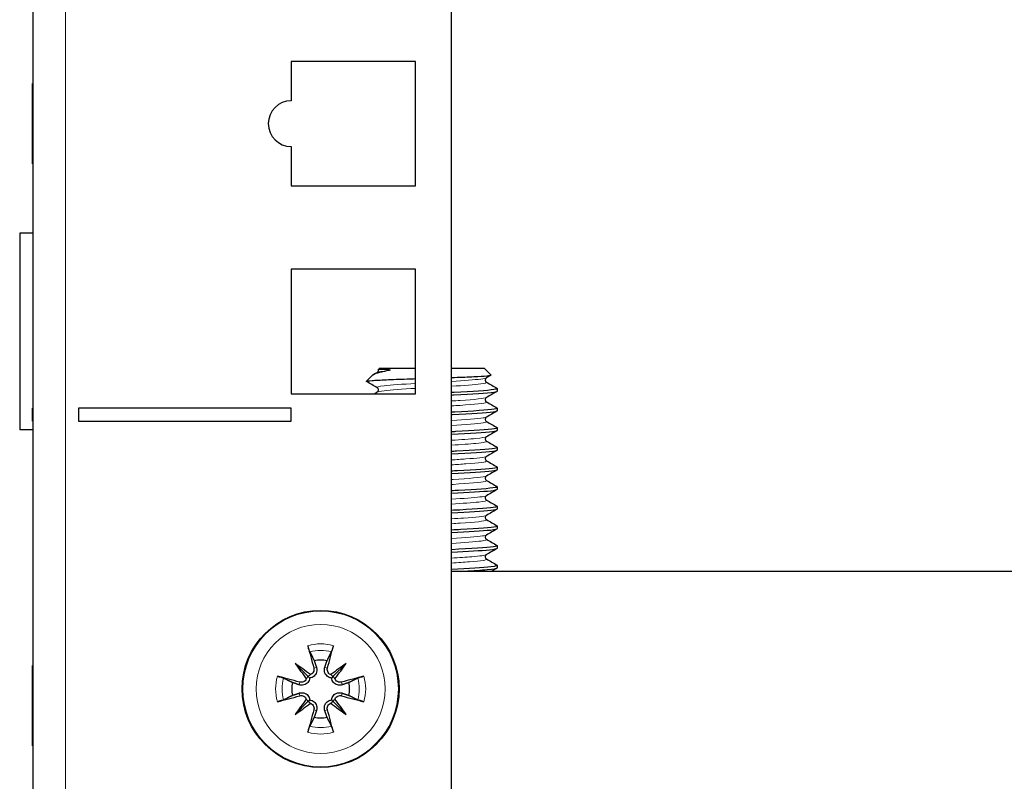
# Model space of a CAD drawing. Units: millimetres. Extents: x -5 to 1217, y -184 to 1207.
# Drawn here: x 767 to 842, y 677 to 736 of the extents above; entities that cross this region are included whole.
import ezdxf

# ---------------------------------------------------------------- set-up
doc = ezdxf.new("R2010")
doc.units = ezdxf.units.MM
doc.layers.add('Visible (ISO)', color=7, linetype='Continuous', lineweight=25)
doc.layers.add('Visible Narrow (ISO)', color=7, linetype='Continuous', lineweight=15)

msp = doc.modelspace()

# ---------------------------------------------------------------- linework, layer by layer
at = {"layer": 'Visible (ISO)'}
for p, q in [((768, 1206.4), (768, 649)), ((800, 649), (800, 1206.4)), ((787.75, 732.425), (787.75, 729.425)), ((797.25, 732.425), (787.75, 732.425)), ((797.25, 722.925), (797.25, 732.425)), ((768, 730.737), (767.99, 730.737)), ((767.99, 729.068), (767.99, 730.737)), ((767.99, 727.531), (767.99, 729.068)), ((767.99, 725.784), (767.99, 727.531)), ((768, 725.784), (767.99, 725.784)), ((767.99, 724.714), (767.99, 725.784)), ((787.75, 725.925), (787.75, 722.925)), ((768, 724.714), (767.99, 724.714)), ((767.99, 724.613), (767.99, 724.714)), ((768, 724.613), (767.99, 724.613)), ((787.75, 722.925), (797.25, 722.925)), ((767, 719.3), (767, 704.3)), ((768, 719.3), (767, 719.3)), ((787.75, 716.55), (787.75, 707.05)), ((797.25, 716.55), (787.75, 716.55)), ((797.25, 707.05), (797.25, 716.55)), ((794.5, 709), (794.41, 708.91)), ((794.5, 709), (797.25, 709)), ((800, 709), (802.5, 709)), ((802.5, 709), (803.025, 708.475)), ((793.944, 708.444), (793.5, 708)), ((803.5, 707.437), (803.5, 707.25)), ((787.75, 707.05), (797.25, 707.05)), ((768, 705.95), (767.99, 705.95)), ((767.99, 704.95), (767.99, 705.95)), ((771.5, 705.95), (771.5, 704.95)), ((787.75, 705.95), (771.5, 705.95)), ((787.75, 704.95), (787.75, 705.95)), ((803.5, 705.937), (803.5, 705.75)), ((768, 704.95), (767.99, 704.95)), ((771.5, 704.95), (787.75, 704.95)), ((803.5, 704.437), (803.5, 704.25)), ((768, 704.3), (767, 704.3)), ((803.5, 702.937), (803.5, 702.75)), ((803.5, 701.437), (803.5, 701.25)), ((803.5, 699.937), (803.5, 699.75)), ((803.5, 698.437), (803.5, 698.25)), ((803.5, 696.937), (803.5, 696.75)), ((803.5, 695.437), (803.5, 695.25)), ((803.5, 693.937), (803.5, 693.75)), ((800, 693.5), (917.5, 693.5)), ((768, 686.287), (767.99, 686.287)), ((767.99, 680.264), (767.99, 686.287)), ((788.046, 686.454), (789.033, 685.467)), ((791.954, 686.454), (790.967, 685.467)), ((789.033, 685.467), (789.163, 685.337)), ((790.967, 685.467), (790.837, 685.337)), ((788.046, 682.546), (789.033, 683.533)), ((789.033, 683.533), (789.163, 683.663)), ((790.967, 683.533), (790.837, 683.663)), ((791.954, 682.546), (790.967, 683.533)), ((767.99, 680.163), (767.99, 680.264)), ((768, 680.264), (767.99, 680.264)), ((768, 680.163), (767.99, 680.163))]:
    msp.add_line(p, q, dxfattribs=at)
msp.add_circle((790, 684.5), 6, dxfattribs=at)
for centre, radius, start, end in [((787.75, 727.675), 1.75, 90, 270), ((790, 684.5), 2.211, 77.19943, 102.80057), ((790, 684.5), 2.211, 167.19943, 192.80057), ((790, 684.5), 2.211, 347.19943, 12.80057), ((790, 684.5), 2.211, 257.19943, 282.80057)]:
    msp.add_arc(centre, radius, start, end, dxfattribs=at)
for centre, major_axis, ratio, start_param, end_param in [((790.767, 684.723), (2.777, -9.573), 0.087156, 4.359751, 4.543694), ((789.233, 684.723), (2.777, 9.573), 0.087156, 4.881084, 5.065027), ((791.044, 685.323), (-6.137, 7.779), 0.173648, 1.290109, 1.440199), ((789.177, 683.456), (7.779, -6.137), 0.173648, 1.701394, 1.851484), ((790.823, 683.456), (7.779, 6.137), 0.173648, 1.290109, 1.440199), ((788.956, 685.323), (-6.137, -7.779), 0.173648, 1.701394, 1.851484), ((788.964, 685.823), (-0.245, -0.31), 0.868224, 0.929512, 1.519557), ((791.036, 685.823), (-0.245, 0.31), 0.868224, 1.622036, 2.21208), ((789.777, 683.733), (-9.573, 2.777), 0.087156, 4.881084, 5.065027), ((788.677, 685.536), (-0.31, -0.245), 0.868224, 1.622036, 2.21208), ((791.323, 685.536), (-0.31, 0.245), 0.868224, 0.929512, 1.519557), ((790.223, 683.733), (-9.573, -2.777), 0.087156, 4.359751, 4.543694), ((789.777, 685.267), (9.573, 2.777), 0.087156, 4.359751, 4.543694), ((791.044, 683.677), (6.137, 7.779), 0.173648, 1.701394, 1.851484), ((789.177, 685.544), (-7.779, -6.137), 0.173648, 1.290109, 1.440199), ((788.677, 683.464), (0.31, -0.245), 0.868224, 0.929512, 1.519557), ((788.964, 683.177), (0.245, -0.31), 0.868224, 1.622036, 2.21208), ((791.036, 683.177), (0.245, 0.31), 0.868224, 0.929512, 1.519557), ((790.823, 685.544), (-7.779, 6.137), 0.173648, 1.701394, 1.851484), ((791.323, 683.464), (0.31, 0.245), 0.868224, 1.622036, 2.21208), ((788.956, 683.677), (6.137, -7.779), 0.173648, 1.290109, 1.440199), ((790.223, 685.267), (9.573, -2.777), 0.087156, 4.881084, 5.065027), ((790.767, 684.277), (-2.777, -9.573), 0.087156, 4.881084, 5.065027), ((789.233, 684.277), (-2.777, 9.573), 0.087156, 4.359751, 4.543694)]:
    msp.add_ellipse(centre, major_axis=major_axis, ratio=ratio, start_param=start_param, end_param=end_param, dxfattribs=at)
for points, knots in [([(794.332, 708.68), (794.337, 708.683), (794.346, 708.688), (794.367, 708.708), (794.378, 708.719), (794.403, 708.758), (794.416, 708.79), (794.422, 708.853), (794.418, 708.883), (794.409, 708.909)], [0, 0, 0, 0, 0.01558301, 0.01558301, 0.02719724, 0.02719724, 0.04331515, 0.04331515, 0.05666247, 0.05666247, 0.05666247, 0.05666247]), ([(794.409, 708.909), (794.408, 708.914), (794.452, 708.918), (794.633, 708.921), (794.782, 708.925), (795.183, 708.9), (795.29, 708.888), (795.319, 708.868), (795.321, 708.866), (795.322, 708.862), (795.322, 708.861), (795.321, 708.859), (795.321, 708.858), (795.319, 708.857), (795.319, 708.856), (795.317, 708.854), (795.316, 708.853), (795.313, 708.851), (795.31, 708.849), (795.303, 708.845), (795.296, 708.843), (795.264, 708.831), (795.222, 708.821), (795.171, 708.812)], [0.3731656, 0.3731656, 0.3731656, 0.3731656, 0.4819368, 0.4819368, 0.5924911, 0.5924911, 0.6428749, 0.6428749, 0.6486892, 0.6486892, 0.650972, 0.650972, 0.652447, 0.652447, 0.6537645, 0.6537645, 0.6553814, 0.6553814, 0.6582676, 0.6582676, 0.6654802, 0.6654802, 0.6984518, 0.6984518, 0.6984518, 0.6984518]), ([(793.5, 708), (793.52, 708.02), (793.665, 708.039), (794.189, 708.078), (794.561, 708.098), (795.481, 708.137), (796.019, 708.157), (796.818, 708.184), (797.032, 708.191), (797.25, 708.198)], [0, 0, 0, 0, 0.1942941, 0.1942941, 0.3863364, 0.3863364, 0.5761265, 0.5761265, 0.6436816, 0.6436816, 0.6436816, 0.6436816]), ([(795.171, 708.812), (794.776, 708.737), (794.464, 708.665), (794.095, 708.543), (793.993, 708.493), (793.944, 708.444)], [0, 0, 0, 0, 0.1691324, 0.1691324, 0.2905048, 0.2905048, 0.2905048, 0.2905048]), ([(800, 708.287), (800.076, 708.289), (800.151, 708.292), (800.784, 708.314), (801.291, 708.334), (802.137, 708.373), (802.469, 708.393), (802.917, 708.432), (803.03, 708.451), (803.027, 708.473), (803.026, 708.474), (803.025, 708.475)], [0.9246224, 0.9246224, 0.9246224, 0.9246224, 0.9489479, 0.9489479, 1.1319781, 1.1319781, 1.3127539, 1.3127539, 1.4912747, 1.4912747, 1.5039082, 1.5039082, 1.5039082, 1.5039082]), ([(802.668, 708.258), (802.663, 708.255), (802.654, 708.249), (802.633, 708.23), (802.622, 708.218), (802.597, 708.179), (802.584, 708.147), (802.578, 708.083), (802.582, 708.052), (802.601, 708), (802.615, 707.978), (802.641, 707.949), (802.652, 707.94), (802.663, 707.933), (802.666, 707.931), (802.668, 707.93)], [0, 0, 0, 0, 0.01558301, 0.01558301, 0.02719724, 0.02719724, 0.04331515, 0.04331515, 0.05712914, 0.05712914, 0.07132672, 0.07132672, 0.08578818, 0.08578818, 0.09248362, 0.09248362, 0.09248362, 0.09248362]), ([(794.332, 707.18), (794.337, 707.183), (794.346, 707.188), (794.367, 707.208), (794.378, 707.219), (794.403, 707.258), (794.416, 707.29), (794.422, 707.354), (794.418, 707.385), (794.399, 707.438), (794.385, 707.459), (794.359, 707.489), (794.348, 707.497), (794.337, 707.505), (794.334, 707.506), (794.332, 707.508)], [0, 0, 0, 0, 0.01558301, 0.01558301, 0.02719724, 0.02719724, 0.04331515, 0.04331515, 0.05712914, 0.05712914, 0.07132672, 0.07132672, 0.08578818, 0.08578818, 0.09248362, 0.09248362, 0.09248362, 0.09248362]), ([(803.475, 707.457), (803.532, 707.425), (803.455, 707.392), (803.237, 707.36), (802.758, 707.288), (801.612, 707.217), (800.208, 707.146), (800.139, 707.142), (800.07, 707.139), (800, 707.135)], [15.625452, 15.625452, 15.625452, 15.625452, 16.033871, 16.033871, 16.033871, 16.930216, 16.930216, 16.930216, 16.974067, 16.974067, 16.974067, 16.974067]), ([(800, 706.948), (800.062, 706.951), (800.124, 706.954), (800.186, 706.957), (801.597, 707.029), (802.752, 707.1), (803.234, 707.172), (803.41, 707.198), (803.495, 707.224), (803.493, 707.25)], [-23.257252, -23.257252, -23.257252, -23.257252, -23.218108, -23.218108, -23.218108, -22.318539, -22.318539, -22.318539, -21.991149, -21.991149, -21.991149, -21.991149]), ([(802.668, 706.758), (802.663, 706.755), (802.654, 706.749), (802.633, 706.73), (802.622, 706.718), (802.597, 706.679), (802.584, 706.647), (802.578, 706.583), (802.582, 706.552), (802.601, 706.5), (802.615, 706.478), (802.641, 706.449), (802.652, 706.44), (802.663, 706.433), (802.666, 706.431), (802.668, 706.43)], [0, 0, 0, 0, 0.01558301, 0.01558301, 0.02719724, 0.02719724, 0.04331515, 0.04331515, 0.05712914, 0.05712914, 0.07132672, 0.07132672, 0.08578818, 0.08578818, 0.09248362, 0.09248362, 0.09248362, 0.09248362]), ([(803.475, 705.957), (803.531, 705.925), (803.459, 705.894), (803.252, 705.862), (802.788, 705.791), (801.653, 705.719), (800.255, 705.648), (800.171, 705.644), (800.086, 705.64), (800, 705.635)], [21.908637, 21.908637, 21.908637, 21.908637, 22.307363, 22.307363, 22.307363, 23.203401, 23.203401, 23.203401, 23.257252, 23.257252, 23.257252, 23.257252]), ([(800, 705.448), (800.024, 705.449), (800.048, 705.45), (800.072, 705.451), (801.492, 705.523), (802.672, 705.594), (803.19, 705.666), (803.395, 705.694), (803.494, 705.722), (803.492, 705.75)], [-29.540438, -29.540438, -29.540438, -29.540438, -29.525241, -29.525241, -29.525241, -28.628197, -28.628197, -28.628197, -28.274334, -28.274334, -28.274334, -28.274334]), ([(802.668, 705.258), (802.663, 705.255), (802.654, 705.249), (802.633, 705.23), (802.622, 705.218), (802.597, 705.179), (802.584, 705.147), (802.578, 705.083), (802.582, 705.052), (802.601, 705), (802.615, 704.978), (802.641, 704.949), (802.652, 704.94), (802.663, 704.933), (802.666, 704.931), (802.668, 704.93)], [0, 0, 0, 0, 0.01558301, 0.01558301, 0.02719724, 0.02719724, 0.04331515, 0.04331515, 0.05712914, 0.05712914, 0.07132672, 0.07132672, 0.08578818, 0.08578818, 0.09248362, 0.09248362, 0.09248362, 0.09248362]), ([(803.475, 704.457), (803.529, 704.426), (803.463, 704.396), (803.27, 704.365), (802.823, 704.294), (801.703, 704.222), (800.311, 704.151), (800.209, 704.146), (800.105, 704.14), (800, 704.135)], [28.191822, 28.191822, 28.191822, 28.191822, 28.578731, 28.578731, 28.578731, 29.47447, 29.47447, 29.47447, 29.540438, 29.540438, 29.540438, 29.540438]), ([(800, 703.948), (801.403, 704.018), (802.587, 704.088), (803.137, 704.158), (803.376, 704.189), (803.493, 704.219), (803.492, 704.25)], [-35.823623, -35.823623, -35.823623, -35.823623, -34.940837, -34.940837, -34.940837, -34.557519, -34.557519, -34.557519, -34.557519]), ([(802.668, 703.758), (802.663, 703.755), (802.654, 703.749), (802.633, 703.73), (802.622, 703.718), (802.597, 703.679), (802.584, 703.647), (802.578, 703.583), (802.582, 703.552), (802.601, 703.5), (802.615, 703.478), (802.641, 703.449), (802.652, 703.44), (802.663, 703.433), (802.666, 703.431), (802.668, 703.43)], [0, 0, 0, 0, 0.01558301, 0.01558301, 0.02719724, 0.02719724, 0.04331515, 0.04331515, 0.05712914, 0.05712914, 0.07132672, 0.07132672, 0.08578818, 0.08578818, 0.09248362, 0.09248362, 0.09248362, 0.09248362]), ([(803.475, 702.957), (803.528, 702.928), (803.469, 702.898), (803.29, 702.868), (802.863, 702.797), (801.76, 702.726), (800.377, 702.654), (800.253, 702.648), (800.127, 702.642), (800, 702.635)], [34.475008, 34.475008, 34.475008, 34.475008, 34.848025, 34.848025, 34.848025, 35.743472, 35.743472, 35.743472, 35.823623, 35.823623, 35.823623, 35.823623]), ([(800, 702.448), (801.413, 702.518), (802.603, 702.589), (803.149, 702.66), (803.38, 702.69), (803.494, 702.72), (803.492, 702.75)], [-42.106808, -42.106808, -42.106808, -42.106808, -41.217733, -41.217733, -41.217733, -40.840704, -40.840704, -40.840704, -40.840704]), ([(802.668, 702.258), (802.663, 702.255), (802.654, 702.249), (802.633, 702.23), (802.622, 702.218), (802.597, 702.179), (802.584, 702.147), (802.578, 702.083), (802.582, 702.052), (802.601, 702), (802.615, 701.978), (802.641, 701.949), (802.652, 701.94), (802.663, 701.933), (802.666, 701.931), (802.668, 701.93)], [0, 0, 0, 0, 0.01558301, 0.01558301, 0.02719724, 0.02719724, 0.04331515, 0.04331515, 0.05712914, 0.05712914, 0.07132672, 0.07132672, 0.08578818, 0.08578818, 0.09248362, 0.09248362, 0.09248362, 0.09248362]), ([(803.475, 701.457), (803.526, 701.429), (803.474, 701.4), (803.313, 701.372), (802.908, 701.301), (801.825, 701.229), (800.452, 701.158), (800.304, 701.151), (800.153, 701.143), (800, 701.135)], [40.758193, 40.758193, 40.758193, 40.758193, 41.115295, 41.115295, 41.115295, 42.010457, 42.010457, 42.010457, 42.106808, 42.106808, 42.106808, 42.106808]), ([(800, 700.948), (801.357, 701.016), (802.514, 701.084), (803.084, 701.152), (803.357, 701.185), (803.492, 701.217), (803.492, 701.25)], [-48.389993, -48.389993, -48.389993, -48.389993, -47.534783, -47.534783, -47.534783, -47.12389, -47.12389, -47.12389, -47.12389]), ([(802.668, 700.758), (802.663, 700.755), (802.654, 700.749), (802.633, 700.73), (802.622, 700.718), (802.597, 700.679), (802.584, 700.647), (802.578, 700.583), (802.582, 700.552), (802.601, 700.5), (802.615, 700.478), (802.641, 700.449), (802.652, 700.44), (802.663, 700.433), (802.666, 700.431), (802.668, 700.43)], [0, 0, 0, 0, 0.01558301, 0.01558301, 0.02719724, 0.02719724, 0.04331515, 0.04331515, 0.05712914, 0.05712914, 0.07132672, 0.07132672, 0.08578818, 0.08578818, 0.09248362, 0.09248362, 0.09248362, 0.09248362]), ([(803.476, 699.957), (803.524, 699.93), (803.48, 699.903), (803.336, 699.876), (802.957, 699.805), (801.898, 699.734), (800.535, 699.663), (800.361, 699.653), (800.182, 699.644), (800, 699.635)], [47.041378, 47.041378, 47.041378, 47.041378, 47.38059, 47.38059, 47.38059, 48.275474, 48.275474, 48.275474, 48.389993, 48.389993, 48.389993, 48.389993]), ([(799.999, 699.448), (801.291, 699.513), (802.406, 699.577), (802.998, 699.642), (803.327, 699.678), (803.492, 699.714), (803.492, 699.75)], [-54.673179, -54.673179, -54.673179, -54.673179, -53.85886, -53.85886, -53.85886, -53.407075, -53.407075, -53.407075, -53.407075]), ([(802.668, 699.258), (802.663, 699.255), (802.654, 699.249), (802.633, 699.23), (802.622, 699.218), (802.597, 699.179), (802.584, 699.147), (802.578, 699.083), (802.582, 699.052), (802.601, 699), (802.615, 698.978), (802.641, 698.949), (802.652, 698.94), (802.663, 698.933), (802.666, 698.931), (802.668, 698.93)], [0, 0, 0, 0, 0.01558301, 0.01558301, 0.02719724, 0.02719724, 0.04331515, 0.04331515, 0.05712914, 0.05712914, 0.07132672, 0.07132672, 0.08578818, 0.08578818, 0.09248362, 0.09248362, 0.09248362, 0.09248362]), ([(803.476, 698.457), (803.522, 698.432), (803.485, 698.406), (803.36, 698.381), (803.01, 698.31), (801.976, 698.239), (800.627, 698.167), (800.423, 698.157), (800.214, 698.146), (800, 698.135)], [53.324564, 53.324564, 53.324564, 53.324564, 53.64396, 53.64396, 53.64396, 54.538572, 54.538572, 54.538572, 54.673179, 54.673179, 54.673179, 54.673179]), ([(800, 697.948), (801.299, 698.013), (802.42, 698.078), (803.01, 698.143), (803.331, 698.179), (803.492, 698.214), (803.492, 698.25)], [-60.956364, -60.956364, -60.956364, -60.956364, -60.136794, -60.136794, -60.136794, -59.69026, -59.69026, -59.69026, -59.69026]), ([(802.668, 697.758), (802.663, 697.755), (802.654, 697.749), (802.633, 697.73), (802.622, 697.718), (802.597, 697.679), (802.584, 697.647), (802.578, 697.583), (802.582, 697.552), (802.601, 697.5), (802.615, 697.478), (802.641, 697.449), (802.652, 697.44), (802.663, 697.433), (802.666, 697.431), (802.668, 697.43)], [0, 0, 0, 0, 0.01558301, 0.01558301, 0.02719724, 0.02719724, 0.04331515, 0.04331515, 0.05712914, 0.05712914, 0.07132672, 0.07132672, 0.08578818, 0.08578818, 0.09248362, 0.09248362, 0.09248362, 0.09248362]), ([(803.477, 696.957), (803.52, 696.934), (803.491, 696.91), (803.385, 696.886), (803.066, 696.815), (802.06, 696.744), (800.725, 696.673), (800.492, 696.66), (800.249, 696.648), (800, 696.635)], [59.607749, 59.607749, 59.607749, 59.607749, 59.905452, 59.905452, 59.905452, 60.799801, 60.799801, 60.799801, 60.956364, 60.956364, 60.956364, 60.956364]), ([(799.999, 696.448), (801.277, 696.512), (802.382, 696.576), (802.979, 696.64), (803.32, 696.677), (803.491, 696.713), (803.492, 696.75)], [-67.239549, -67.239549, -67.239549, -67.239549, -66.434083, -66.434083, -66.434083, -65.973446, -65.973446, -65.973446, -65.973446]), ([(802.668, 696.258), (802.663, 696.255), (802.654, 696.249), (802.633, 696.23), (802.622, 696.218), (802.597, 696.179), (802.584, 696.147), (802.578, 696.083), (802.582, 696.052), (802.601, 696), (802.615, 695.978), (802.641, 695.949), (802.652, 695.94), (802.663, 695.933), (802.666, 695.931), (802.668, 695.93)], [0, 0, 0, 0, 0.01558301, 0.01558301, 0.02719724, 0.02719724, 0.04331515, 0.04331515, 0.05712914, 0.05712914, 0.07132672, 0.07132672, 0.08578818, 0.08578818, 0.09248362, 0.09248362, 0.09248362, 0.09248362]), ([(803.474, 695.457), (803.533, 695.424), (803.449, 695.39), (803.217, 695.357), (802.707, 695.283), (801.491, 695.21), (800.028, 695.137), (800.019, 695.136), (800.009, 695.136), (800, 695.135)], [65.890934, 65.890934, 65.890934, 65.890934, 66.311577, 66.311577, 66.311577, 67.233713, 67.233713, 67.233713, 67.239549, 67.239549, 67.239549, 67.239549]), ([(799.999, 694.948), (801.217, 695.009), (802.282, 695.07), (802.894, 695.131), (803.289, 695.171), (803.49, 695.21), (803.492, 695.25)], [-73.522735, -73.522735, -73.522735, -73.522735, -72.754255, -72.754255, -72.754255, -72.256631, -72.256631, -72.256631, -72.256631]), ([(802.668, 694.758), (802.663, 694.755), (802.654, 694.749), (802.633, 694.73), (802.622, 694.718), (802.597, 694.679), (802.584, 694.647), (802.578, 694.583), (802.582, 694.552), (802.601, 694.5), (802.615, 694.478), (802.641, 694.449), (802.652, 694.44), (802.663, 694.433), (802.666, 694.431), (802.668, 694.43)], [0, 0, 0, 0, 0.01558301, 0.01558301, 0.02719724, 0.02719724, 0.04331515, 0.04331515, 0.05712914, 0.05712914, 0.07132672, 0.07132672, 0.08578818, 0.08578818, 0.09248362, 0.09248362, 0.09248362, 0.09248362]), ([(803.475, 693.957), (803.545, 693.915), (803.391, 693.873), (803.012, 693.831), (802.422, 693.766), (801.3, 693.701), (799.999, 693.635)], [72.174119, 72.174119, 72.174119, 72.174119, 72.702328, 72.702328, 72.702328, 73.522735, 73.522735, 73.522735, 73.522735]), ([(800.995, 693.5), (801.686, 693.538), (802.285, 693.576), (802.715, 693.614), (803.224, 693.66), (803.489, 693.705), (803.492, 693.75)], [-79.587014, -79.587014, -79.587014, -79.587014, -79.107792, -79.107792, -79.107792, -78.539816, -78.539816, -78.539816, -78.539816]), ([(789.18, 687.331), (789.171, 687.348), (789.161, 687.374), (789.138, 687.433), (789.121, 687.48), (789.093, 687.566), (789.075, 687.622), (789.049, 687.711), (789.036, 687.76), (789.025, 687.802)], [0.13629243, 0.13629243, 0.13629243, 0.13629243, 0.14844972, 0.14844972, 0.16326595, 0.16326595, 0.17805472, 0.17805472, 0.19124803, 0.19124803, 0.19124803, 0.19124803]), ([(790.975, 687.802), (790.964, 687.76), (790.951, 687.711), (790.925, 687.622), (790.907, 687.566), (790.879, 687.48), (790.862, 687.433), (790.839, 687.374), (790.829, 687.348), (790.82, 687.331)], [0.04616198, 0.04616198, 0.04616198, 0.04616198, 0.05935529, 0.05935529, 0.07414406, 0.07414406, 0.08896028, 0.08896028, 0.10111758, 0.10111758, 0.10111758, 0.10111758]), ([(789.682, 686.15), (789.692, 686.122), (789.7, 686.093), (789.716, 686.005), (789.719, 685.94), (789.704, 685.81), (789.685, 685.745), (789.636, 685.639), (789.604, 685.588), (789.525, 685.496), (789.477, 685.456), (789.378, 685.394), (789.32, 685.369), (789.229, 685.345), (789.196, 685.34), (789.163, 685.337)], [0.2376564, 0.2376564, 0.2376564, 0.2376564, 0.2475742, 0.2475742, 0.2679618, 0.2679618, 0.2883493, 0.2883493, 0.3058366, 0.3058366, 0.323324, 0.323324, 0.3408113, 0.3408113, 0.3505362, 0.3505362, 0.3505362, 0.3505362]), ([(789.479, 686.091), (789.492, 686.042), (789.497, 685.987), (789.484, 685.879), (789.466, 685.826), (789.416, 685.737), (789.381, 685.695), (789.303, 685.632), (789.262, 685.61), (789.22, 685.595)], [0, 0, 0, 0, 0.01549629, 0.01549629, 0.03099259, 0.03099259, 0.04628136, 0.04628136, 0.05926282, 0.05926282, 0.05926282, 0.05926282]), ([(790.837, 685.337), (790.804, 685.34), (790.771, 685.345), (790.68, 685.369), (790.622, 685.394), (790.523, 685.456), (790.475, 685.496), (790.396, 685.588), (790.364, 685.639), (790.315, 685.745), (790.296, 685.81), (790.281, 685.94), (790.284, 686.005), (790.295, 686.064), (790.3, 686.093), (790.308, 686.122), (790.318, 686.15)], [-0.102962, -0.102962, -0.102962, -0.102962, -0.0932371, -0.0932371, -0.0757497, -0.0757497, -0.0582624, -0.0582624, -0.0407751, -0.0407751, -0.0203876, -0.0203876, 0, 0, 0, 0.0099178, 0.0099178, 0.0099178, 0.0099178]), ([(790.78, 685.595), (790.773, 685.597), (790.766, 685.6), (790.71, 685.624), (790.664, 685.655), (790.592, 685.726), (790.56, 685.772), (790.518, 685.871), (790.507, 685.925), (790.506, 686.014), (790.511, 686.053), (790.521, 686.091)], [0.04431628, 0.04431628, 0.04431628, 0.04431628, 0.04637204, 0.04637204, 0.06160912, 0.06160912, 0.07694669, 0.07694669, 0.09228426, 0.09228426, 0.10368785, 0.10368785, 0.10368785, 0.10368785]), ([(786.698, 685.475), (786.74, 685.464), (786.789, 685.451), (786.878, 685.425), (786.934, 685.407), (787.02, 685.379), (787.067, 685.362), (787.126, 685.339), (787.152, 685.329), (787.169, 685.32)], [0.04616198, 0.04616198, 0.04616198, 0.04616198, 0.05935529, 0.05935529, 0.07414406, 0.07414406, 0.08896028, 0.08896028, 0.10111758, 0.10111758, 0.10111758, 0.10111758]), ([(789.163, 685.337), (789.16, 685.304), (789.155, 685.271), (789.131, 685.18), (789.106, 685.122), (789.044, 685.023), (789.004, 684.975), (788.912, 684.896), (788.861, 684.864), (788.755, 684.815), (788.69, 684.796), (788.56, 684.781), (788.495, 684.784), (788.436, 684.795), (788.407, 684.8), (788.378, 684.808), (788.35, 684.818)], [-0.102962, -0.102962, -0.102962, -0.102962, -0.0932371, -0.0932371, -0.0757497, -0.0757497, -0.0582624, -0.0582624, -0.0407751, -0.0407751, -0.0203876, -0.0203876, 0, 0, 0, 0.0099178, 0.0099178, 0.0099178, 0.0099178]), ([(788.905, 685.28), (788.903, 685.273), (788.9, 685.267), (788.877, 685.21), (788.845, 685.164), (788.774, 685.092), (788.728, 685.06), (788.629, 685.018), (788.575, 685.007), (788.486, 685.006), (788.447, 685.011), (788.409, 685.021)], [0.04431238, 0.04431238, 0.04431238, 0.04431238, 0.04631672, 0.04631672, 0.06160909, 0.06160909, 0.07694666, 0.07694666, 0.09228422, 0.09228422, 0.10368782, 0.10368782, 0.10368782, 0.10368782]), ([(791.65, 684.818), (791.622, 684.808), (791.593, 684.8), (791.505, 684.784), (791.44, 684.781), (791.31, 684.796), (791.245, 684.815), (791.139, 684.864), (791.088, 684.896), (790.996, 684.975), (790.956, 685.023), (790.894, 685.122), (790.869, 685.18), (790.845, 685.271), (790.84, 685.304), (790.837, 685.337)], [0.2376564, 0.2376564, 0.2376564, 0.2376564, 0.2475742, 0.2475742, 0.2679618, 0.2679618, 0.2883493, 0.2883493, 0.3058366, 0.3058366, 0.323324, 0.323324, 0.3408113, 0.3408113, 0.3505362, 0.3505362, 0.3505362, 0.3505362]), ([(791.591, 685.021), (791.542, 685.008), (791.487, 685.003), (791.378, 685.016), (791.325, 685.034), (791.236, 685.084), (791.194, 685.12), (791.132, 685.198), (791.11, 685.239), (791.095, 685.28)], [0, 0, 0, 0, 0.01554902, 0.01554902, 0.03109804, 0.03109804, 0.04633411, 0.04633411, 0.059263, 0.059263, 0.059263, 0.059263]), ([(792.831, 685.32), (792.848, 685.329), (792.874, 685.339), (792.933, 685.362), (792.98, 685.379), (793.066, 685.407), (793.122, 685.425), (793.211, 685.451), (793.26, 685.464), (793.302, 685.475)], [0.13629243, 0.13629243, 0.13629243, 0.13629243, 0.14844972, 0.14844972, 0.16326595, 0.16326595, 0.17805472, 0.17805472, 0.19124803, 0.19124803, 0.19124803, 0.19124803]), ([(788.35, 684.182), (788.378, 684.192), (788.407, 684.2), (788.495, 684.216), (788.56, 684.219), (788.69, 684.204), (788.755, 684.185), (788.861, 684.136), (788.912, 684.104), (789.004, 684.025), (789.044, 683.977), (789.106, 683.878), (789.131, 683.82), (789.155, 683.729), (789.16, 683.696), (789.163, 683.663)], [0.2376564, 0.2376564, 0.2376564, 0.2376564, 0.2475742, 0.2475742, 0.2679618, 0.2679618, 0.2883493, 0.2883493, 0.3058366, 0.3058366, 0.323324, 0.323324, 0.3408113, 0.3408113, 0.3505362, 0.3505362, 0.3505362, 0.3505362]), ([(790.837, 683.663), (790.84, 683.696), (790.845, 683.729), (790.869, 683.82), (790.894, 683.878), (790.956, 683.977), (790.996, 684.025), (791.088, 684.104), (791.139, 684.136), (791.245, 684.185), (791.31, 684.204), (791.44, 684.219), (791.505, 684.216), (791.564, 684.205), (791.593, 684.2), (791.622, 684.192), (791.65, 684.182)], [-0.102962, -0.102962, -0.102962, -0.102962, -0.0932371, -0.0932371, -0.0757497, -0.0757497, -0.0582624, -0.0582624, -0.0407751, -0.0407751, -0.0203876, -0.0203876, 0, 0, 0, 0.0099178, 0.0099178, 0.0099178, 0.0099178]), ([(787.169, 683.68), (787.152, 683.671), (787.126, 683.661), (787.067, 683.638), (787.02, 683.621), (786.934, 683.593), (786.878, 683.575), (786.789, 683.549), (786.74, 683.536), (786.698, 683.525)], [0.13629243, 0.13629243, 0.13629243, 0.13629243, 0.14844972, 0.14844972, 0.16326595, 0.16326595, 0.17805472, 0.17805472, 0.19124803, 0.19124803, 0.19124803, 0.19124803]), ([(788.409, 683.979), (788.458, 683.992), (788.513, 683.997), (788.622, 683.984), (788.675, 683.966), (788.764, 683.916), (788.806, 683.88), (788.868, 683.802), (788.89, 683.761), (788.905, 683.72)], [0, 0, 0, 0, 0.01554902, 0.01554902, 0.03109804, 0.03109804, 0.04633411, 0.04633411, 0.059263, 0.059263, 0.059263, 0.059263]), ([(789.163, 683.663), (789.196, 683.66), (789.229, 683.655), (789.32, 683.631), (789.378, 683.606), (789.477, 683.544), (789.525, 683.504), (789.604, 683.412), (789.636, 683.361), (789.685, 683.255), (789.704, 683.19), (789.719, 683.06), (789.716, 682.995), (789.705, 682.936), (789.7, 682.907), (789.692, 682.878), (789.682, 682.85)], [-0.102962, -0.102962, -0.102962, -0.102962, -0.0932371, -0.0932371, -0.0757497, -0.0757497, -0.0582624, -0.0582624, -0.0407751, -0.0407751, -0.0203876, -0.0203876, 0, 0, 0, 0.0099178, 0.0099178, 0.0099178, 0.0099178]), ([(789.22, 683.405), (789.227, 683.403), (789.234, 683.4), (789.29, 683.376), (789.336, 683.345), (789.408, 683.274), (789.44, 683.228), (789.482, 683.129), (789.493, 683.075), (789.494, 682.986), (789.489, 682.947), (789.479, 682.909)], [0.04431628, 0.04431628, 0.04431628, 0.04431628, 0.04637204, 0.04637204, 0.06160912, 0.06160912, 0.07694669, 0.07694669, 0.09228426, 0.09228426, 0.10368785, 0.10368785, 0.10368785, 0.10368785]), ([(790.318, 682.85), (790.308, 682.878), (790.3, 682.907), (790.284, 682.995), (790.281, 683.06), (790.296, 683.19), (790.315, 683.255), (790.364, 683.361), (790.396, 683.412), (790.475, 683.504), (790.523, 683.544), (790.622, 683.606), (790.68, 683.631), (790.771, 683.655), (790.804, 683.66), (790.837, 683.663)], [0.2376564, 0.2376564, 0.2376564, 0.2376564, 0.2475742, 0.2475742, 0.2679618, 0.2679618, 0.2883493, 0.2883493, 0.3058366, 0.3058366, 0.323324, 0.323324, 0.3408113, 0.3408113, 0.3505362, 0.3505362, 0.3505362, 0.3505362]), ([(790.521, 682.909), (790.508, 682.958), (790.503, 683.013), (790.516, 683.122), (790.534, 683.175), (790.584, 683.264), (790.62, 683.306), (790.698, 683.368), (790.739, 683.39), (790.78, 683.405)], [0, 0, 0, 0, 0.01554902, 0.01554902, 0.03109804, 0.03109804, 0.04633411, 0.04633411, 0.059263, 0.059263, 0.059263, 0.059263]), ([(791.095, 683.72), (791.097, 683.727), (791.1, 683.733), (791.123, 683.79), (791.155, 683.836), (791.226, 683.908), (791.272, 683.94), (791.371, 683.982), (791.425, 683.993), (791.514, 683.994), (791.553, 683.989), (791.591, 683.979)], [0.04431238, 0.04431238, 0.04431238, 0.04431238, 0.04631672, 0.04631672, 0.06160909, 0.06160909, 0.07694666, 0.07694666, 0.09228422, 0.09228422, 0.10368782, 0.10368782, 0.10368782, 0.10368782]), ([(793.302, 683.525), (793.26, 683.536), (793.211, 683.549), (793.122, 683.575), (793.066, 683.593), (792.98, 683.621), (792.933, 683.638), (792.874, 683.661), (792.848, 683.671), (792.831, 683.68)], [0.04616198, 0.04616198, 0.04616198, 0.04616198, 0.05935529, 0.05935529, 0.07414406, 0.07414406, 0.08896028, 0.08896028, 0.10111758, 0.10111758, 0.10111758, 0.10111758]), ([(789.025, 681.198), (789.036, 681.24), (789.049, 681.289), (789.075, 681.378), (789.093, 681.434), (789.121, 681.52), (789.138, 681.567), (789.161, 681.626), (789.171, 681.652), (789.18, 681.669)], [0.04616198, 0.04616198, 0.04616198, 0.04616198, 0.05935529, 0.05935529, 0.07414406, 0.07414406, 0.08896028, 0.08896028, 0.10111758, 0.10111758, 0.10111758, 0.10111758]), ([(790.82, 681.669), (790.829, 681.652), (790.839, 681.626), (790.862, 681.567), (790.879, 681.52), (790.907, 681.434), (790.925, 681.378), (790.951, 681.289), (790.964, 681.24), (790.975, 681.198)], [0.13629243, 0.13629243, 0.13629243, 0.13629243, 0.14844972, 0.14844972, 0.16326595, 0.16326595, 0.17805472, 0.17805472, 0.19124803, 0.19124803, 0.19124803, 0.19124803])]:
    msp.add_open_spline(points, degree=3, knots=knots, dxfattribs=at)
for points in [[(794.014, 708.495), (794.12, 708.557), (794.226, 708.618), (794.332, 708.68)], [(803.02, 708.462), (802.902, 708.394), (802.785, 708.326), (802.668, 708.258)], [(793.517, 707.98), (793.506, 707.987), (793.5, 707.993), (793.5, 708)], [(794.332, 707.508), (794.06, 707.665), (793.789, 707.823), (793.517, 707.98)], [(802.668, 707.93), (802.94, 707.772), (803.211, 707.615), (803.483, 707.457)], [(794.108, 707.05), (794.183, 707.093), (794.258, 707.136), (794.332, 707.18)], [(803.483, 707.23), (803.211, 707.073), (802.94, 706.915), (802.668, 706.758)], [(802.668, 706.43), (802.94, 706.272), (803.211, 706.115), (803.483, 705.957)], [(803.483, 705.73), (803.211, 705.573), (802.94, 705.415), (802.668, 705.258)], [(802.668, 704.93), (802.94, 704.772), (803.211, 704.615), (803.483, 704.457)], [(803.483, 704.23), (803.211, 704.073), (802.94, 703.915), (802.668, 703.758)], [(802.668, 703.43), (802.94, 703.272), (803.211, 703.115), (803.483, 702.957)], [(803.483, 702.73), (803.211, 702.573), (802.94, 702.415), (802.668, 702.258)], [(802.668, 701.93), (802.94, 701.772), (803.211, 701.615), (803.483, 701.457)], [(803.483, 701.23), (803.211, 701.073), (802.94, 700.915), (802.668, 700.758)], [(802.668, 700.43), (802.94, 700.272), (803.211, 700.115), (803.483, 699.957)], [(803.483, 699.73), (803.211, 699.573), (802.94, 699.415), (802.668, 699.258)], [(802.668, 698.93), (802.94, 698.772), (803.211, 698.615), (803.483, 698.457)], [(803.483, 698.23), (803.211, 698.073), (802.94, 697.915), (802.668, 697.758)], [(802.668, 697.43), (802.94, 697.272), (803.211, 697.115), (803.483, 696.957)], [(803.483, 696.73), (803.211, 696.573), (802.94, 696.415), (802.668, 696.258)], [(802.668, 695.93), (802.94, 695.772), (803.211, 695.615), (803.483, 695.457)], [(803.483, 695.23), (803.211, 695.073), (802.94, 694.915), (802.668, 694.758)], [(802.668, 694.43), (802.94, 694.272), (803.211, 694.115), (803.483, 693.957)], [(803.483, 693.73), (803.351, 693.654), (803.218, 693.577), (803.086, 693.5)]]:
    msp.add_open_spline(points, degree=3, dxfattribs=at)
for points, weights in [([(789.18, 687.331), (789.368, 686.947), (789.51, 686.656)], [1.00361101028, 1.01184991809, 1]), ([(790.49, 686.656), (790.632, 686.947), (790.82, 687.331)], [1, 1.01184991809, 1.00361101028]), ([(789.51, 686.656), (789.608, 686.369), (789.682, 686.15)], [1, 1.14004884189, 1.2754895617]), ([(790.318, 686.15), (790.392, 686.369), (790.49, 686.656)], [1.27548956173, 1.14004884191, 1]), ([(787.844, 684.99), (787.553, 685.132), (787.169, 685.32)], [1, 1.01184991809, 1.00361101028]), ([(788.35, 684.818), (788.131, 684.892), (787.844, 684.99)], [1.27548956173, 1.14004884191, 1]), ([(792.156, 684.99), (791.869, 684.892), (791.65, 684.818)], [1, 1.14004884189, 1.2754895617]), ([(792.831, 685.32), (792.447, 685.132), (792.156, 684.99)], [1.00361101028, 1.01184991809, 1]), ([(787.844, 684.01), (788.131, 684.108), (788.35, 684.182)], [1, 1.14004884189, 1.2754895617]), ([(791.65, 684.182), (791.869, 684.108), (792.156, 684.01)], [1.27548956173, 1.14004884191, 1]), ([(787.169, 683.68), (787.553, 683.868), (787.844, 684.01)], [1.00361101028, 1.01184991809, 1]), ([(792.156, 684.01), (792.447, 683.868), (792.831, 683.68)], [1, 1.01184991809, 1.00361101028]), ([(789.682, 682.85), (789.608, 682.631), (789.51, 682.344)], [1.27548956173, 1.14004884191, 1]), ([(790.49, 682.344), (790.392, 682.631), (790.318, 682.85)], [1, 1.14004884189, 1.2754895617]), ([(789.51, 682.344), (789.368, 682.053), (789.18, 681.669)], [1, 1.01184991809, 1.00361101028]), ([(790.82, 681.669), (790.632, 682.053), (790.49, 682.344)], [1.00361101028, 1.0118499181, 1])]:
    msp.add_rational_spline(points, weights, degree=2, dxfattribs=at)
at = {"layer": 'Visible Narrow (ISO)'}
for p, q in [((770.5, 1206.4), (770.5, 649)), ((768, 729.068), (767.99, 729.068)), ((768, 727.531), (767.99, 727.531)), ((789.479, 686.091), (789.682, 686.15)), ((790.521, 686.091), (790.318, 686.15)), ((788.409, 685.021), (788.35, 684.818)), ((791.591, 685.021), (791.65, 684.818)), ((788.409, 683.979), (788.35, 684.182)), ((791.591, 683.979), (791.65, 684.182)), ((789.479, 682.909), (789.682, 682.85)), ((790.521, 682.909), (790.318, 682.85))]:
    msp.add_line(p, q, dxfattribs=at)
for radius in [5.943, 4.93]:
    msp.add_circle((790, 684.5), radius, dxfattribs=at)
for radius, start, end in [(3.443, 73.55422, 106.44578), (2.947, 73.84419, 106.15581), (3.443, 163.55422, 196.44578), (2.947, 163.84419, 196.15581), (2.947, 343.84419, 16.15581), (3.443, 343.55422, 16.44578), (3.443, 253.55422, 286.44578), (2.947, 253.84419, 286.15581)]:
    msp.add_arc((790, 684.5), radius, start, end, dxfattribs=at)
msp.add_open_spline([(795.171, 708.812), (794.702, 708.768), (794.418, 708.724), (794.34, 708.68)], degree=3, dxfattribs=at)
for points, knots in [([(802.659, 708.258), (802.61, 708.228), (802.468, 708.198), (802.232, 708.169), (801.767, 708.11), (800.949, 708.052), (799.997, 707.994)], [15.806376, 15.806376, 15.806376, 15.806376, 16.178975, 16.178975, 16.178975, 16.912466, 16.912466, 16.912466, 16.912466]), ([(797.252, 707.834), (796.251, 707.774), (795.371, 707.714), (794.853, 707.654), (794.433, 707.605), (794.259, 707.556), (794.339, 707.508)], [17.581843, 17.581843, 17.581843, 17.581843, 18.335487, 18.335487, 18.335487, 18.947968, 18.947968, 18.947968, 18.947968]), ([(797.252, 707.459), (796.25, 707.399), (795.369, 707.339), (794.851, 707.279), (794.567, 707.246), (794.396, 707.213), (794.34, 707.18)], [17.581843, 17.581843, 17.581843, 17.581843, 18.336378, 18.336378, 18.336378, 18.751144, 18.751144, 18.751144, 18.751144]), ([(802.658, 707.93), (802.734, 707.884), (802.593, 707.839), (802.232, 707.794), (801.767, 707.735), (800.949, 707.677), (799.997, 707.619)], [15.609551, 15.609551, 15.609551, 15.609551, 16.178975, 16.178975, 16.178975, 16.912466, 16.912466, 16.912466, 16.912466]), ([(802.668, 706.758), (802.54, 706.684), (801.773, 706.61), (800.66, 706.536), (800.45, 706.522), (800.229, 706.508), (800, 706.494)], [22.089561, 22.089561, 22.089561, 22.089561, 23.02004, 23.02004, 23.02004, 23.195651, 23.195651, 23.195651, 23.195651]), ([(802.665, 706.43), (802.692, 706.415), (802.695, 706.399), (802.67, 706.384), (802.549, 706.31), (801.779, 706.235), (800.658, 706.161), (800.449, 706.147), (800.228, 706.133), (800, 706.119)], [21.892736, 21.892736, 21.892736, 21.892736, 22.083794, 22.083794, 22.083794, 23.020528, 23.020528, 23.020528, 23.195651, 23.195651, 23.195651, 23.195651]), ([(802.662, 705.258), (802.628, 705.236), (802.545, 705.215), (802.411, 705.194), (801.993, 705.127), (801.089, 705.06), (799.999, 704.994)], [28.372746, 28.372746, 28.372746, 28.372746, 28.639926, 28.639926, 28.639926, 29.478836, 29.478836, 29.478836, 29.478836]), ([(802.66, 704.93), (802.723, 704.893), (802.643, 704.856), (802.411, 704.819), (801.993, 704.752), (801.089, 704.685), (799.999, 704.619)], [28.175922, 28.175922, 28.175922, 28.175922, 28.639939, 28.639939, 28.639939, 29.478836, 29.478836, 29.478836, 29.478836]), ([(802.66, 703.758), (802.584, 703.715), (802.314, 703.672), (801.867, 703.629), (801.396, 703.584), (800.735, 703.539), (799.997, 703.494)], [34.655932, 34.655932, 34.655932, 34.655932, 35.19433, 35.19433, 35.19433, 35.762022, 35.762022, 35.762022, 35.762022]), ([(802.664, 703.43), (802.758, 703.371), (802.478, 703.313), (801.869, 703.254), (801.397, 703.209), (800.736, 703.164), (799.997, 703.119)], [34.459107, 34.459107, 34.459107, 34.459107, 35.193801, 35.193801, 35.193801, 35.762022, 35.762022, 35.762022, 35.762022]), ([(802.666, 702.258), (802.549, 702.194), (801.971, 702.129), (801.084, 702.065), (800.756, 702.041), (800.388, 702.017), (799.999, 701.994)], [40.939117, 40.939117, 40.939117, 40.939117, 41.746495, 41.746495, 41.746495, 42.045207, 42.045207, 42.045207, 42.045207]), ([(802.667, 701.93), (802.677, 701.924), (802.683, 701.919), (802.686, 701.914), (802.727, 701.839), (802.115, 701.765), (801.088, 701.69), (800.759, 701.666), (800.39, 701.643), (799.999, 701.619)], [40.742292, 40.742292, 40.742292, 40.742292, 40.809624, 40.809624, 40.809624, 41.745437, 41.745437, 41.745437, 42.045207, 42.045207, 42.045207, 42.045207]), ([(802.666, 700.758), (802.648, 700.747), (802.616, 700.736), (802.571, 700.725), (802.264, 700.65), (801.328, 700.576), (800.124, 700.501), (800.083, 700.499), (800.042, 700.496), (800, 700.494)], [47.222302, 47.222302, 47.222302, 47.222302, 47.360896, 47.360896, 47.360896, 48.296476, 48.296476, 48.296476, 48.328392, 48.328392, 48.328392, 48.328392]), ([(802.661, 700.43), (802.709, 700.403), (802.681, 700.377), (802.572, 700.35), (802.268, 700.276), (801.333, 700.201), (800.13, 700.127), (800.087, 700.124), (800.044, 700.121), (800, 700.119)], [47.025477, 47.025477, 47.025477, 47.025477, 47.359397, 47.359397, 47.359397, 48.294904, 48.294904, 48.294904, 48.328392, 48.328392, 48.328392, 48.328392]), ([(802.66, 699.258), (802.606, 699.226), (802.443, 699.194), (802.171, 699.161), (801.7, 699.106), (800.91, 699.05), (799.998, 698.994)], [53.505487, 53.505487, 53.505487, 53.505487, 53.909052, 53.909052, 53.909052, 54.611578, 54.611578, 54.611578, 54.611578]), ([(802.66, 698.93), (802.743, 698.878), (802.546, 698.827), (802.078, 698.776), (801.6, 698.723), (800.851, 698.671), (799.996, 698.619)], [53.308663, 53.308663, 53.308663, 53.308663, 53.953712, 53.953712, 53.953712, 54.611578, 54.611578, 54.611578, 54.611578]), ([(802.667, 697.758), (802.543, 697.69), (801.897, 697.622), (800.923, 697.554), (800.637, 697.534), (800.326, 697.514), (799.999, 697.494)], [59.788673, 59.788673, 59.788673, 59.788673, 60.644249, 60.644249, 60.644249, 60.894763, 60.894763, 60.894763, 60.894763]), ([(802.665, 697.43), (802.69, 697.416), (802.694, 697.402), (802.676, 697.388), (802.577, 697.312), (801.799, 697.236), (800.655, 697.16), (800.447, 697.146), (800.227, 697.133), (800, 697.119)], [59.591848, 59.591848, 59.591848, 59.591848, 59.765171, 59.765171, 59.765171, 60.720548, 60.720548, 60.720548, 60.894763, 60.894763, 60.894763, 60.894763]), ([(802.662, 696.258), (802.624, 696.235), (802.531, 696.212), (802.379, 696.189), (801.948, 696.124), (801.06, 696.059), (799.999, 695.994)], [66.071858, 66.071858, 66.071858, 66.071858, 66.360189, 66.360189, 66.360189, 67.177948, 67.177948, 67.177948, 67.177948]), ([(802.66, 695.93), (802.733, 695.886), (802.603, 695.842), (802.267, 695.798), (801.808, 695.738), (800.974, 695.679), (799.998, 695.619)], [65.875033, 65.875033, 65.875033, 65.875033, 66.425556, 66.425556, 66.425556, 67.177948, 67.177948, 67.177948, 67.177948]), ([(802.662, 694.758), (802.567, 694.706), (802.18, 694.654), (801.555, 694.601), (801.124, 694.566), (800.585, 694.53), (799.997, 694.494)], [72.355043, 72.355043, 72.355043, 72.355043, 73.009846, 73.009846, 73.009846, 73.461134, 73.461134, 73.461134, 73.461134]), ([(802.668, 694.43), (802.79, 694.357), (802.299, 694.284), (801.368, 694.211), (800.973, 694.18), (800.504, 694.15), (799.998, 694.119)], [72.158219, 72.158219, 72.158219, 72.158219, 73.073207, 73.073207, 73.073207, 73.461134, 73.461134, 73.461134, 73.461134])]:
    msp.add_open_spline(points, degree=3, knots=knots, dxfattribs=at)

doc.saveas('drawing.dxf')
